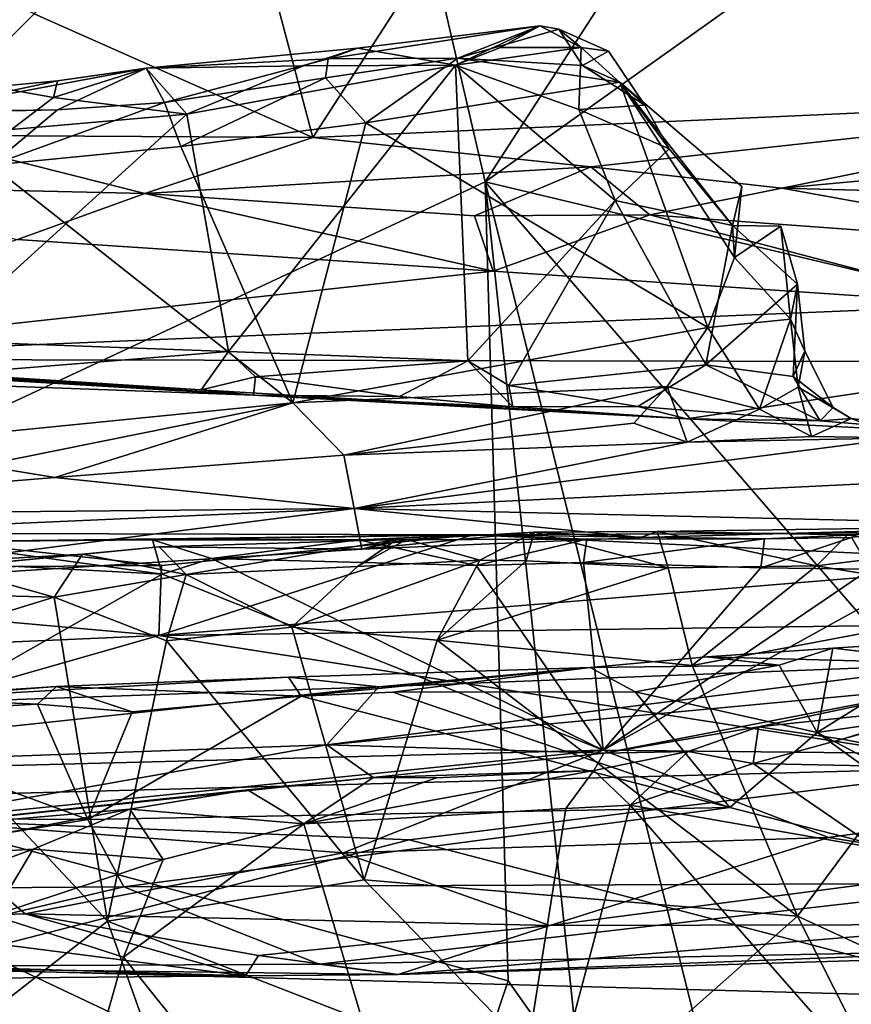
# Model space of a CAD drawing. Units: metres. Extents: x 25.4 to 30.92, y -2.77 to 4.36.
# Drawn here: x 28.69 to 28.99, y -2.33 to -1.98 of the extents above; entities that cross this region are included whole.
import ezdxf

# ---------------------------------------------------------------- set-up
doc = ezdxf.new("R2010")
doc.units = ezdxf.units.M

msp = doc.modelspace()

# ---------------------------------------------------------------- linework, layer by layer
at = {"layer": '1'}
for points in [[(28.4669, -2.21901, -1.53308), (28.45213, -0.30939, -1.54), (28.85377, -2.03864, -1.53556)], [(28.85377, -2.03864, -1.53556), (28.45213, -0.30939, -1.54), (29.84417, -0.5116, -1.54492)], [(29.94469, -1.26293, -1.54377), (28.85377, -2.03864, -1.53556), (29.84417, -0.5116, -1.54492)], [(29.94469, -1.26293, -1.54377), (29.95704, -2.30174, -1.53882), (28.85377, -2.03864, -1.53556)], [(28.8715, -1.89937, 3.83356), (29.12582, -2.00769, 3.71744), (28.99902, -1.89016, 3.78089)], [(28.6913, -1.97815, 3.9066), (28.79175, -2.0227, 3.85954), (28.7572, -1.89289, 3.88272)], [(28.7572, -1.89289, 3.88272), (28.79175, -2.0227, 3.85954), (28.8715, -1.89937, 3.83356)], [(28.8715, -1.89937, 3.83356), (28.79175, -2.0227, 3.85954), (29.12582, -2.00769, 3.71744)], [(28.53891, -1.90379, 3.98377), (28.64766, -2.02185, 3.91574), (28.6913, -1.97815, 3.9066)], [(28.6913, -1.97815, 3.9066), (28.64766, -2.02185, 3.91574), (28.79175, -2.0227, 3.85954)], [(28.79719, -1.99433, 3.22883), (28.84395, -1.99403, 3.21551), (28.87354, -1.98237, 3.23051)], [(28.80786, -1.99043, 3.29541), (28.79719, -1.99433, 3.22883), (28.87354, -1.98237, 3.23051)], [(28.80786, -1.99043, 3.29541), (28.87354, -1.98237, 3.23051), (28.84311, -1.99658, 3.28444)], [(28.84311, -1.99658, 3.28444), (28.87354, -1.98237, 3.23051), (28.85937, -1.99028, 3.26429)], [(28.87354, -1.98237, 3.23051), (28.84395, -1.99403, 3.21551), (28.88037, -1.98359, 3.2283)], [(28.85937, -1.99028, 3.26429), (28.87354, -1.98237, 3.23051), (28.88846, -1.99022, 3.24737)], [(28.87354, -1.98237, 3.23051), (28.88037, -1.98359, 3.2283), (28.88846, -1.99022, 3.24737)], [(28.88037, -1.98359, 3.2283), (28.84395, -1.99403, 3.21551), (28.88889, -1.99677, 3.22092)], [(28.88037, -1.98359, 3.2283), (28.88889, -1.99677, 3.22092), (28.89825, -1.99154, 3.23079)], [(28.88846, -1.99022, 3.24737), (28.88037, -1.98359, 3.2283), (28.89825, -1.99154, 3.23079)], [(28.73159, -1.99771, 3.33101), (28.79719, -1.99433, 3.22883), (28.80786, -1.99043, 3.29541)], [(28.73159, -1.99771, 3.33101), (28.80786, -1.99043, 3.29541), (28.78829, -1.99679, 3.30982)], [(28.78829, -1.99679, 3.30982), (28.80786, -1.99043, 3.29541), (28.84311, -1.99658, 3.28444)], [(28.84311, -1.99658, 3.28444), (28.85937, -1.99028, 3.26429), (28.88846, -1.99022, 3.24737)], [(28.84311, -1.99658, 3.28444), (28.88846, -1.99022, 3.24737), (28.88764, -2.01262, 3.26279)], [(28.88764, -2.01262, 3.26279), (28.88846, -1.99022, 3.24737), (28.91136, -2.01099, 3.23425)], [(28.88846, -1.99022, 3.24737), (28.89825, -1.99154, 3.23079), (28.91136, -2.01099, 3.23425)], [(28.89825, -1.99154, 3.23079), (28.88889, -1.99677, 3.22092), (28.91136, -2.01099, 3.23425)], [(28.73159, -1.99771, 3.33101), (28.73821, -2.01003, 3.19147), (28.79719, -1.99433, 3.22883)], [(28.74624, -2.01423, 3.33838), (28.73159, -1.99771, 3.33101), (28.78829, -1.99679, 3.30982)], [(28.79719, -1.99433, 3.22883), (28.73821, -2.01003, 3.19147), (28.79633, -2.00115, 3.21159)], [(28.74624, -2.01423, 3.33838), (28.78829, -1.99679, 3.30982), (28.84311, -1.99658, 3.28444)], [(28.7613, -2.09978, 3.3448), (28.74624, -2.01423, 3.33838), (28.84311, -1.99658, 3.28444)], [(28.7613, -2.09978, 3.3448), (28.84311, -1.99658, 3.28444), (28.84758, -2.10308, 3.29887)], [(28.79719, -1.99433, 3.22883), (28.79633, -2.00115, 3.21159), (28.84395, -1.99403, 3.21551)], [(28.84395, -1.99403, 3.21551), (28.79633, -2.00115, 3.21159), (28.8108, -2.01733, 3.20076)], [(28.84395, -1.99403, 3.21551), (28.8108, -2.01733, 3.20076), (28.90232, -2.00269, 3.22319)], [(28.84758, -2.10308, 3.29887), (28.84311, -1.99658, 3.28444), (28.90072, -2.04538, 3.26224)], [(28.90072, -2.04538, 3.26224), (28.84311, -1.99658, 3.28444), (28.88764, -2.01262, 3.26279)], [(28.88889, -1.99677, 3.22092), (28.84395, -1.99403, 3.21551), (28.90232, -2.00269, 3.22319)], [(28.88889, -1.99677, 3.22092), (28.90232, -2.00269, 3.22319), (28.91136, -2.01099, 3.23425)], [(28.69973, -2.00222, 3.33726), (28.64718, -2.01347, 3.24065), (28.73159, -1.99771, 3.33101)], [(28.64718, -2.01347, 3.24065), (28.6997, -2.01275, 3.18127), (28.73159, -1.99771, 3.33101)], [(28.69823, -2.0083, 3.35691), (28.69973, -2.00222, 3.33726), (28.73159, -1.99771, 3.33101)], [(28.69823, -2.0083, 3.35691), (28.73159, -1.99771, 3.33101), (28.74624, -2.01423, 3.33838)], [(28.6997, -2.01275, 3.18127), (28.73821, -2.01003, 3.19147), (28.73159, -1.99771, 3.33101)], [(28.64718, -2.01347, 3.24065), (28.69973, -2.00222, 3.33726), (28.67656, -2.00439, 3.35292)], [(28.69823, -2.0083, 3.35691), (28.67656, -2.00439, 3.35292), (28.69973, -2.00222, 3.33726)], [(28.73821, -2.01003, 3.19147), (28.74417, -2.0259, 3.17878), (28.79633, -2.00115, 3.21159)], [(28.79633, -2.00115, 3.21159), (28.74417, -2.0259, 3.17878), (28.8108, -2.01733, 3.20076)], [(28.8108, -2.01733, 3.20076), (28.93413, -2.09117, 3.21787), (28.90232, -2.00269, 3.22319)], [(28.92012, -2.02677, 3.23703), (28.91136, -2.01099, 3.23425), (28.90232, -2.00269, 3.22319)], [(28.90232, -2.00269, 3.22319), (28.93413, -2.09117, 3.21787), (28.94364, -2.06584, 3.22462)], [(28.90232, -2.00269, 3.22319), (28.94364, -2.06584, 3.22462), (28.94638, -2.04034, 3.23144)], [(28.94298, -2.05434, 3.24338), (28.92012, -2.02677, 3.23703), (28.90232, -2.00269, 3.22319)], [(28.94638, -2.04034, 3.23144), (28.94298, -2.05434, 3.24338), (28.90232, -2.00269, 3.22319)], [(28.68309, -2.01976, 3.3689), (28.67656, -2.00439, 3.35292), (28.69823, -2.0083, 3.35691)], [(28.79175, -2.0227, 3.85954), (28.89194, -2.03324, 3.81139), (29.12582, -2.00769, 3.71744)], [(28.89194, -2.03324, 3.81139), (28.96072, -2.04089, 3.77683), (29.12582, -2.00769, 3.71744)], [(29.12582, -2.00769, 3.71744), (28.96072, -2.04089, 3.77683), (29.03886, -2.03366, 3.74618)], [(28.6997, -2.01275, 3.18127), (28.67573, -2.0326, 3.15489), (28.73821, -2.01003, 3.19147)], [(28.73821, -2.01003, 3.19147), (28.67573, -2.0326, 3.15489), (28.74417, -2.0259, 3.17878)], [(28.68309, -2.01976, 3.3689), (28.69823, -2.0083, 3.35691), (28.74624, -2.01423, 3.33838)], [(28.88764, -2.01262, 3.26279), (28.91136, -2.01099, 3.23425), (28.92012, -2.02677, 3.23703)], [(28.64718, -2.01347, 3.24065), (28.65406, -2.01362, 3.17114), (28.6997, -2.01275, 3.18127)], [(28.65406, -2.01362, 3.17114), (28.67573, -2.0326, 3.15489), (28.6997, -2.01275, 3.18127)], [(28.7613, -2.09978, 3.3448), (28.65613, -2.09596, 3.40146), (28.74624, -2.01423, 3.33838)], [(28.65613, -2.09596, 3.40146), (28.68309, -2.01976, 3.3689), (28.74624, -2.01423, 3.33838)], [(28.90072, -2.04538, 3.26224), (28.88764, -2.01262, 3.26279), (28.92012, -2.02677, 3.23703)], [(28.8108, -2.01733, 3.20076), (28.74417, -2.0259, 3.17878), (28.78449, -2.1182, 3.16867)], [(28.8108, -2.01733, 3.20076), (28.78449, -2.1182, 3.16867), (28.93413, -2.09117, 3.21787)], [(28.64766, -2.02185, 3.91574), (28.58988, -2.0396, 3.9274), (28.73115, -2.04287, 3.86352)], [(28.64766, -2.02185, 3.91574), (28.73115, -2.04287, 3.86352), (28.79175, -2.0227, 3.85954)], [(28.79175, -2.0227, 3.85954), (28.73115, -2.04287, 3.86352), (28.89194, -2.03324, 3.81139)], [(28.67573, -2.0326, 3.15489), (28.78449, -2.1182, 3.16867), (28.74417, -2.0259, 3.17878)], [(28.90072, -2.04538, 3.26224), (28.92012, -2.02677, 3.23703), (28.94298, -2.05434, 3.24338)], [(28.63991, -2.1327, 3.11402), (28.78449, -2.1182, 3.16867), (28.67573, -2.0326, 3.15489)], [(28.89194, -2.03324, 3.81139), (28.73115, -2.04287, 3.86352), (28.84997, -2.05092, 3.80144)], [(28.89194, -2.03324, 3.81139), (28.84997, -2.05092, 3.80144), (28.91313, -2.05047, 3.78106)], [(28.89194, -2.03324, 3.81139), (28.91313, -2.05047, 3.78106), (28.96072, -2.04089, 3.77683)], [(29.03886, -2.03366, 3.74618), (28.96072, -2.04089, 3.77683), (29.12378, -2.04518, 3.7025)], [(28.86208, -2.32655, -1.53416), (28.4669, -2.21901, -1.53308), (28.85377, -2.03864, -1.53556)], [(28.58988, -2.0396, 3.9274), (28.68528, -2.05945, 3.82376), (28.73115, -2.04287, 3.86352)], [(28.95158, -2.42934, -1.53446), (28.88837, -2.36369, -1.52587), (28.85377, -2.03864, -1.53556)], [(28.88837, -2.36369, -1.52587), (28.86208, -2.32655, -1.53416), (28.85377, -2.03864, -1.53556)], [(28.95158, -2.42934, -1.53446), (28.85377, -2.03864, -1.53556), (29.24311, -2.48814, -1.53562)], [(29.24311, -2.48814, -1.53562), (28.85377, -2.03864, -1.53556), (29.95704, -2.30174, -1.53882)], [(28.68528, -2.05945, 3.82376), (28.85665, -2.07086, 3.72807), (28.73115, -2.04287, 3.86352)], [(28.73115, -2.04287, 3.86352), (28.85665, -2.07086, 3.72807), (28.84997, -2.05092, 3.80144)], [(28.96072, -2.04089, 3.77683), (28.91313, -2.05047, 3.78106), (29.08147, -2.06281, 3.69386)], [(28.94638, -2.04034, 3.23144), (28.94364, -2.06584, 3.22462), (28.94298, -2.05434, 3.24338)], [(28.96072, -2.04089, 3.77683), (29.08147, -2.06281, 3.69386), (29.12378, -2.04518, 3.7025)], [(28.84758, -2.10308, 3.29887), (28.90072, -2.04538, 3.26224), (28.8623, -2.11196, 3.29662)], [(28.8623, -2.11196, 3.29662), (28.90072, -2.04538, 3.26224), (28.93338, -2.10456, 3.26539)], [(28.93338, -2.10456, 3.26539), (28.90072, -2.04538, 3.26224), (28.94298, -2.05434, 3.24338)], [(28.84997, -2.05092, 3.80144), (28.85665, -2.07086, 3.72807), (28.91313, -2.05047, 3.78106)], [(28.85665, -2.07086, 3.72807), (29.03664, -2.08289, 3.62748), (28.91313, -2.05047, 3.78106)], [(28.91313, -2.05047, 3.78106), (29.03664, -2.08289, 3.62748), (29.08147, -2.06281, 3.69386)], [(28.93338, -2.10456, 3.26539), (28.94298, -2.05434, 3.24338), (28.96635, -2.07554, 3.23885)], [(28.96635, -2.07554, 3.23885), (28.94298, -2.05434, 3.24338), (28.96036, -2.0546, 3.23461)], [(28.94364, -2.06584, 3.22462), (28.96036, -2.0546, 3.23461), (28.94298, -2.05434, 3.24338)], [(28.94364, -2.06584, 3.22462), (28.96387, -2.08814, 3.23096), (28.96036, -2.0546, 3.23461)], [(28.96387, -2.08814, 3.23096), (28.96635, -2.07554, 3.23885), (28.96036, -2.0546, 3.23461)], [(28.68528, -2.05945, 3.82376), (28.56598, -2.10253, 3.57217), (28.85665, -2.07086, 3.72807)], [(28.94364, -2.06584, 3.22462), (28.93413, -2.09117, 3.21787), (28.96387, -2.08814, 3.23096)], [(28.85665, -2.07086, 3.72807), (28.56598, -2.10253, 3.57217), (29.03664, -2.08289, 3.62748)], [(28.93338, -2.10456, 3.26539), (28.96635, -2.07554, 3.23885), (28.96478, -2.10871, 3.25192)], [(28.96635, -2.07554, 3.23885), (28.96387, -2.08814, 3.23096), (28.96904, -2.09966, 3.24167)], [(28.96478, -2.10871, 3.25192), (28.96635, -2.07554, 3.23885), (28.96904, -2.09966, 3.24167)], [(28.56598, -2.10253, 3.57217), (29.06333, -2.10351, 3.47311), (29.03664, -2.08289, 3.62748)], [(28.93413, -2.09117, 3.21787), (28.95268, -2.12055, 3.21326), (28.96387, -2.08814, 3.23096)], [(28.96387, -2.08814, 3.23096), (28.95268, -2.12055, 3.21326), (28.96667, -2.11256, 3.22418)], [(28.96387, -2.08814, 3.23096), (28.96667, -2.11256, 3.22418), (28.96904, -2.09966, 3.24167)], [(28.78449, -2.1182, 3.16867), (28.91946, -2.11234, 3.20813), (28.93413, -2.09117, 3.21787)], [(28.93413, -2.09117, 3.21787), (28.91946, -2.11234, 3.20813), (28.95268, -2.12055, 3.21326)], [(28.66129, -2.10784, 3.40943), (28.65613, -2.09596, 3.40146), (28.7613, -2.09978, 3.3448)], [(28.7514, -2.1136, 3.36627), (28.66129, -2.10784, 3.40943), (28.7613, -2.09978, 3.3448)], [(28.7514, -2.1136, 3.36627), (28.7613, -2.09978, 3.3448), (28.77103, -2.10894, 3.34585)], [(28.77103, -2.10894, 3.34585), (28.7613, -2.09978, 3.3448), (28.84758, -2.10308, 3.29887)], [(28.96478, -2.10871, 3.25192), (28.96904, -2.09966, 3.24167), (28.97922, -2.1199, 3.24531)], [(28.96904, -2.09966, 3.24167), (28.96667, -2.11256, 3.22418), (28.97922, -2.1199, 3.24531)], [(28.56598, -2.10253, 3.57217), (28.4647, -2.1043, 3.52031), (28.77028, -2.11547, 3.37367)], [(28.56598, -2.10253, 3.57217), (28.77028, -2.11547, 3.37367), (28.92648, -2.124, 3.30386)], [(28.56598, -2.10253, 3.57217), (28.92648, -2.124, 3.30386), (29.06333, -2.10351, 3.47311)], [(28.77103, -2.10894, 3.34585), (28.84758, -2.10308, 3.29887), (28.82292, -2.11601, 3.32203)], [(28.82292, -2.11601, 3.32203), (28.84758, -2.10308, 3.29887), (28.86375, -2.11967, 3.31223)], [(28.86375, -2.11967, 3.31223), (28.84758, -2.10308, 3.29887), (28.8623, -2.11196, 3.29662)], [(28.92648, -2.124, 3.30386), (29.03089, -2.12943, 3.25146), (29.06333, -2.10351, 3.47311)], [(28.4647, -2.1043, 3.52031), (28.60694, -2.10571, 3.4363), (28.77028, -2.11547, 3.37367)], [(28.77028, -2.11547, 3.37367), (28.60694, -2.10571, 3.4363), (28.66129, -2.10784, 3.40943)], [(28.90885, -2.11957, 3.28816), (28.8623, -2.11196, 3.29662), (28.93338, -2.10456, 3.26539)], [(28.90885, -2.11957, 3.28816), (28.93338, -2.10456, 3.26539), (28.97454, -2.1248, 3.26089)], [(28.97454, -2.1248, 3.26089), (28.93338, -2.10456, 3.26539), (28.96478, -2.10871, 3.25192)], [(28.77028, -2.11547, 3.37367), (28.66129, -2.10784, 3.40943), (28.7514, -2.1136, 3.36627)], [(28.7514, -2.1136, 3.36627), (28.77103, -2.10894, 3.34585), (28.77028, -2.11547, 3.37367)], [(28.77028, -2.11547, 3.37367), (28.77103, -2.10894, 3.34585), (28.82292, -2.11601, 3.32203)], [(28.97454, -2.1248, 3.26089), (28.96478, -2.10871, 3.25192), (28.97922, -2.1199, 3.24531)], [(28.78449, -2.1182, 3.16867), (28.80282, -2.13717, 3.15498), (28.91946, -2.11234, 3.20813)], [(28.91946, -2.11234, 3.20813), (28.80282, -2.13717, 3.15498), (28.90742, -2.12553, 3.19515)], [(28.86375, -2.11967, 3.31223), (28.8623, -2.11196, 3.29662), (28.90885, -2.11957, 3.28816)], [(28.91946, -2.11234, 3.20813), (28.90742, -2.12553, 3.19515), (28.92668, -2.13248, 3.18843)], [(28.91946, -2.11234, 3.20813), (28.92668, -2.13248, 3.18843), (28.95268, -2.12055, 3.21326)], [(28.96667, -2.11256, 3.22418), (28.95268, -2.12055, 3.21326), (28.9715, -2.1304, 3.20585)], [(28.96667, -2.11256, 3.22418), (28.9715, -2.1304, 3.20585), (28.98571, -2.12393, 3.22991)], [(28.97922, -2.1199, 3.24531), (28.96667, -2.11256, 3.22418), (28.98571, -2.12393, 3.22991)], [(28.77028, -2.11547, 3.37367), (28.82292, -2.11601, 3.32203), (28.86375, -2.11967, 3.31223)], [(28.77028, -2.11547, 3.37367), (28.86375, -2.11967, 3.31223), (28.92648, -2.124, 3.30386)], [(28.63991, -2.1327, 3.11402), (28.67243, -2.14081, 3.11961), (28.78449, -2.1182, 3.16867)], [(28.67243, -2.14081, 3.11961), (28.69869, -2.14512, 3.11933), (28.78449, -2.1182, 3.16867)], [(28.78449, -2.1182, 3.16867), (28.69869, -2.14512, 3.11933), (28.80282, -2.13717, 3.15498)], [(28.92648, -2.124, 3.30386), (28.86375, -2.11967, 3.31223), (28.90885, -2.11957, 3.28816)], [(28.92648, -2.124, 3.30386), (28.90885, -2.11957, 3.28816), (28.97454, -2.1248, 3.26089)], [(28.95268, -2.12055, 3.21326), (28.92668, -2.13248, 3.18843), (28.9715, -2.1304, 3.20585)], [(28.97454, -2.1248, 3.26089), (28.97922, -2.1199, 3.24531), (28.98571, -2.12393, 3.22991)], [(28.92648, -2.124, 3.30386), (28.97454, -2.1248, 3.26089), (29.03089, -2.12943, 3.25146)], [(28.98571, -2.12393, 3.22991), (28.9715, -2.1304, 3.20585), (29.00416, -2.13082, 3.21213)], [(28.97454, -2.1248, 3.26089), (28.98571, -2.12393, 3.22991), (29.03089, -2.12943, 3.25146)], [(29.03089, -2.12943, 3.25146), (28.98571, -2.12393, 3.22991), (29.00416, -2.13082, 3.21213)], [(28.90742, -2.12553, 3.19515), (28.80282, -2.13717, 3.15498), (28.92668, -2.13248, 3.18843)], [(28.92668, -2.13248, 3.18843), (28.80659, -2.15628, 3.0836), (29.00416, -2.13082, 3.21213)], [(29.00416, -2.13082, 3.21213), (28.80659, -2.15628, 3.0836), (29.03248, -2.14545, 3.09799)], [(28.9715, -2.1304, 3.20585), (28.92668, -2.13248, 3.18843), (29.00416, -2.13082, 3.21213)], [(28.80282, -2.13717, 3.15498), (28.80659, -2.15628, 3.0836), (28.92668, -2.13248, 3.18843)], [(28.69869, -2.14512, 3.11933), (28.80659, -2.15628, 3.0836), (28.80282, -2.13717, 3.15498)], [(28.67243, -2.14081, 3.11961), (28.53021, -2.15902, 3.05665), (28.69869, -2.14512, 3.11933)], [(28.53021, -2.15902, 3.05665), (28.80659, -2.15628, 3.0836), (28.69869, -2.14512, 3.11933)], [(29.03248, -2.14545, 3.09799), (28.80659, -2.15628, 3.0836), (29.0655, -2.16246, 2.81906)], [(28.53021, -2.15902, 3.05665), (28.60551, -2.16518, 3.04147), (28.80659, -2.15628, 3.0836)], [(28.57656, -2.18571, 2.84128), (28.80939, -2.17098, 2.87744), (28.80659, -2.15628, 3.0836)], [(28.60551, -2.16518, 3.04147), (28.57656, -2.18571, 2.84128), (28.80659, -2.15628, 3.0836)], [(28.80939, -2.17098, 2.87744), (28.9099, -2.16672, 2.8749), (28.80659, -2.15628, 3.0836)], [(28.80659, -2.15628, 3.0836), (28.9099, -2.16672, 2.8749), (29.0655, -2.16246, 2.81906)], [(28.9099, -2.16672, 2.8749), (28.91586, -2.16467, 2.82856), (29.0655, -2.16246, 2.81906)], [(28.91586, -2.16467, 2.82856), (28.98446, -2.1658, 2.81839), (29.0655, -2.16246, 2.81906)], [(28.98446, -2.1658, 2.81839), (29.01611, -2.17167, 2.80581), (29.0655, -2.16246, 2.81906)], [(28.63043, -2.16518, 0.05168), (28.47401, -2.17863, -0.12944), (28.73715, -2.17692, -0.12349)], [(28.84937, -2.16585, -0.04292), (28.6531, -2.16839, 0.07561), (28.63043, -2.16518, 0.05168)], [(28.84937, -2.16585, -0.04292), (28.63043, -2.16518, 0.05168), (28.73715, -2.17692, -0.12349)], [(28.73394, -2.16759, 0.0669), (28.6531, -2.16839, 0.07561), (28.84937, -2.16585, -0.04292)], [(28.80822, -2.16767, 0.06713), (28.73394, -2.16759, 0.0669), (28.84937, -2.16585, -0.04292)], [(28.84937, -2.16585, -0.04292), (28.73715, -2.17692, -0.12349), (28.73623, -2.20212, -0.23478)], [(28.84937, -2.16585, -0.04292), (28.73623, -2.20212, -0.23478), (29.05638, -2.17563, -0.14601)], [(28.80939, -2.17098, 2.87744), (28.73634, -2.1702, 2.80589), (28.82198, -2.16752, 2.81035)], [(28.73634, -2.1702, 2.80589), (28.74607, -2.1801, 2.78622), (28.82198, -2.16752, 2.81035)], [(28.82198, -2.16752, 2.81035), (28.74607, -2.1801, 2.78622), (28.80782, -2.17728, 2.79713)], [(28.82198, -2.16752, 2.81035), (28.80782, -2.17728, 2.79713), (28.82547, -2.16752, 2.81538)], [(28.82547, -2.16752, 2.81538), (28.80782, -2.17728, 2.79713), (28.85187, -2.17489, 2.8025)], [(28.80822, -2.16767, 0.06713), (28.84937, -2.16585, -0.04292), (28.89045, -2.16742, 0.06929)], [(28.8506, -2.17687, 0.08352), (28.80822, -2.16767, 0.06713), (28.89045, -2.16742, 0.06929)], [(28.80939, -2.17098, 2.87744), (28.82547, -2.16752, 2.81538), (28.87151, -2.16487, 2.82264)], [(28.80939, -2.17098, 2.87744), (28.87151, -2.16487, 2.82264), (28.9099, -2.16672, 2.8749)], [(28.80939, -2.17098, 2.87744), (28.82198, -2.16752, 2.81035), (28.82547, -2.16752, 2.81538)], [(28.82547, -2.16752, 2.81538), (28.85187, -2.17489, 2.8025), (28.87151, -2.16487, 2.82264)], [(28.95446, -2.16727, 0.06842), (28.84937, -2.16585, -0.04292), (29.0042, -2.1651, -0.04973)], [(29.0042, -2.1651, -0.04973), (28.84937, -2.16585, -0.04292), (29.05638, -2.17563, -0.14601)], [(28.89045, -2.16742, 0.06929), (28.84937, -2.16585, -0.04292), (28.95446, -2.16727, 0.06842)], [(28.8506, -2.17687, 0.08352), (28.89045, -2.16742, 0.06929), (28.88932, -2.17577, 0.08324)], [(28.87151, -2.16487, 2.82264), (28.85187, -2.17489, 2.8025), (28.86862, -2.17515, 2.80287)], [(28.87151, -2.16487, 2.82264), (28.86862, -2.17515, 2.80287), (28.91977, -2.17773, 2.80544)], [(28.87151, -2.16487, 2.82264), (28.91586, -2.16467, 2.82856), (28.9099, -2.16672, 2.8749)], [(28.87151, -2.16487, 2.82264), (28.91977, -2.17773, 2.80544), (28.91586, -2.16467, 2.82856)], [(28.88932, -2.17577, 0.08324), (28.89045, -2.16742, 0.06929), (28.95446, -2.16727, 0.06842)], [(28.88932, -2.17577, 0.08324), (28.95446, -2.16727, 0.06842), (28.95315, -2.17774, 0.08421)], [(28.91586, -2.16467, 2.82856), (28.91977, -2.17773, 2.80544), (28.97329, -2.17704, 2.80465)], [(28.91586, -2.16467, 2.82856), (28.97329, -2.17704, 2.80465), (28.98446, -2.1658, 2.81839)], [(28.95315, -2.17774, 0.08421), (28.95446, -2.16727, 0.06842), (28.98589, -2.16672, 0.06976)], [(28.95315, -2.17774, 0.08421), (28.98589, -2.16672, 0.06976), (28.99252, -2.17819, 0.08548)], [(28.98589, -2.16672, 0.06976), (28.95446, -2.16727, 0.06842), (29.0042, -2.1651, -0.04973)], [(28.98446, -2.1658, 2.81839), (28.97329, -2.17704, 2.80465), (29.01611, -2.17167, 2.80581)], [(28.57656, -2.18571, 2.84128), (28.70868, -2.17275, 2.7951), (28.73634, -2.1702, 2.80589)], [(28.57656, -2.18571, 2.84128), (28.73634, -2.1702, 2.80589), (28.80939, -2.17098, 2.87744)], [(28.62677, -2.1741, 0.08072), (28.6531, -2.16839, 0.07561), (28.73738, -2.17996, 0.08541)], [(28.6531, -2.16839, 0.07561), (28.73394, -2.16759, 0.0669), (28.73738, -2.17996, 0.08541)], [(28.73634, -2.1702, 2.80589), (28.70868, -2.17275, 2.7951), (28.74607, -2.1801, 2.78622)], [(28.73738, -2.17996, 0.08541), (28.73394, -2.16759, 0.0669), (28.7552, -2.17436, 0.08238)], [(28.7552, -2.17436, 0.08238), (28.73394, -2.16759, 0.0669), (28.80822, -2.16767, 0.06713)], [(28.7552, -2.17436, 0.08238), (28.80822, -2.16767, 0.06713), (28.8506, -2.17687, 0.08352)], [(28.57656, -2.18571, 2.84128), (28.65421, -2.17588, 2.77962), (28.70868, -2.17275, 2.7951)], [(28.613, -2.25067, 0.11284), (28.62677, -2.1741, 0.08072), (28.73738, -2.17996, 0.08541)], [(28.65421, -2.17588, 2.77962), (28.6985, -2.18832, 2.77058), (28.70868, -2.17275, 2.7951)], [(28.70868, -2.17275, 2.7951), (28.6985, -2.18832, 2.77058), (28.74607, -2.1801, 2.78622)], [(28.8963, -2.24339, 0.1105), (28.73738, -2.17996, 0.08541), (28.7552, -2.17436, 0.08238)], [(28.8963, -2.24339, 0.1105), (28.7552, -2.17436, 0.08238), (28.8506, -2.17687, 0.08352)], [(29.01611, -2.17167, 2.80581), (28.97329, -2.17704, 2.80465), (29.05069, -2.18979, 2.79571)], [(28.73715, -2.17692, -0.12349), (28.47401, -2.17863, -0.12944), (28.73623, -2.20212, -0.23478)], [(28.65421, -2.17588, 2.77962), (28.63452, -2.18662, 2.75689), (28.6985, -2.18832, 2.77058)], [(29.05638, -2.17563, -0.14601), (28.73623, -2.20212, -0.23478), (29.07676, -2.19744, -0.23751)], [(28.74607, -2.1801, 2.78622), (28.78416, -2.19906, 2.7871), (28.80782, -2.17728, 2.79713)], [(28.78416, -2.19906, 2.7871), (28.85187, -2.17489, 2.8025), (28.80782, -2.17728, 2.79713)], [(28.85187, -2.17489, 2.8025), (28.78416, -2.19906, 2.7871), (28.83651, -2.20379, 2.79416)], [(28.85187, -2.17489, 2.8025), (28.83651, -2.20379, 2.79416), (28.86862, -2.17515, 2.80287)], [(28.86862, -2.17515, 2.80287), (28.83651, -2.20379, 2.79416), (28.91977, -2.17773, 2.80544)], [(28.91977, -2.17773, 2.80544), (28.83651, -2.20379, 2.79416), (28.92848, -2.21294, 2.80188)], [(28.8963, -2.24339, 0.1105), (28.8506, -2.17687, 0.08352), (28.88932, -2.17577, 0.08324)], [(28.88932, -2.17577, 0.08324), (28.95315, -2.17774, 0.08421), (28.8963, -2.24339, 0.1105)], [(28.8963, -2.24339, 0.1105), (28.99252, -2.17819, 0.08548), (29.02009, -2.17508, 0.08262)], [(28.8963, -2.24339, 0.1105), (29.02009, -2.17508, 0.08262), (29.18034, -2.24645, 0.11613)], [(28.8963, -2.24339, 0.1105), (28.95315, -2.17774, 0.08421), (28.99252, -2.17819, 0.08548)], [(28.91977, -2.17773, 2.80544), (28.92848, -2.21294, 2.80188), (28.97329, -2.17704, 2.80465)], [(28.97329, -2.17704, 2.80465), (28.92848, -2.21294, 2.80188), (29.05069, -2.18979, 2.79571)], [(28.47401, -2.17863, -0.12944), (28.424, -2.21577, -0.26537), (28.73623, -2.20212, -0.23478)], [(28.613, -2.25067, 0.11284), (28.73738, -2.17996, 0.08541), (28.8963, -2.24339, 0.1105)], [(28.6985, -2.18832, 2.77058), (28.739, -2.20397, 2.77821), (28.74607, -2.1801, 2.78622)], [(28.74607, -2.1801, 2.78622), (28.739, -2.20397, 2.77821), (28.78416, -2.19906, 2.7871)], [(28.63452, -2.18662, 2.75689), (28.62827, -2.20977, 2.75088), (28.6985, -2.18832, 2.77058)], [(28.6985, -2.18832, 2.77058), (28.62827, -2.20977, 2.75088), (28.7177, -2.30501, 2.77446)], [(28.6985, -2.18832, 2.77058), (28.7177, -2.30501, 2.77446), (28.739, -2.20397, 2.77821)], [(28.92848, -2.21294, 2.80188), (28.96644, -2.30318, 2.80774), (29.05069, -2.18979, 2.79571)], [(29.05069, -2.18979, 2.79571), (28.96644, -2.30318, 2.80774), (29.14445, -2.38511, 2.78974)], [(29.07676, -2.19744, -0.23751), (28.73623, -2.20212, -0.23478), (29.03954, -2.24953, -0.35919)], [(28.739, -2.20397, 2.77821), (28.81015, -2.2901, 2.79591), (28.78416, -2.19906, 2.7871)], [(28.78416, -2.19906, 2.7871), (28.81015, -2.2901, 2.79591), (28.83651, -2.20379, 2.79416)], [(28.424, -2.21577, -0.26537), (28.52212, -2.2632, -0.37581), (28.73623, -2.20212, -0.23478)], [(28.73623, -2.20212, -0.23478), (28.52212, -2.2632, -0.37581), (29.03954, -2.24953, -0.35919)], [(28.739, -2.20397, 2.77821), (28.7177, -2.30501, 2.77446), (28.81015, -2.2901, 2.79591)], [(28.83651, -2.20379, 2.79416), (28.81015, -2.2901, 2.79591), (28.96644, -2.30318, 2.80774)], [(28.83651, -2.20379, 2.79416), (28.96644, -2.30318, 2.80774), (28.92848, -2.21294, 2.80188)], [(28.97918, -2.20663, 0.4022), (28.97345, -2.23707, 0.37819), (29.02716, -2.20347, 0.39645)], [(29.02716, -2.20347, 0.39645), (28.97345, -2.23707, 0.37819), (29.07693, -2.22205, 0.38549)], [(29.02784, -2.21232, 0.58582), (28.97918, -2.20663, 0.4022), (29.02716, -2.20347, 0.39645)], [(28.62827, -2.20977, 2.75088), (28.59236, -2.40271, 2.71771), (28.7177, -2.30501, 2.77446)], [(29.02784, -2.21232, 0.58582), (28.81545, -2.2206, 0.46405), (28.93368, -2.20978, 0.41669)], [(28.81545, -2.2206, 0.46405), (28.89166, -2.21357, 0.3943), (28.93368, -2.20978, 0.41669)], [(28.89166, -2.21357, 0.3943), (28.95976, -2.21282, 0.39084), (28.93368, -2.20978, 0.41669)], [(28.93368, -2.20978, 0.41669), (28.95976, -2.21282, 0.39084), (28.97918, -2.20663, 0.4022)], [(29.02784, -2.21232, 0.58582), (28.93368, -2.20978, 0.41669), (28.97918, -2.20663, 0.4022)], [(28.97918, -2.20663, 0.4022), (28.95976, -2.21282, 0.39084), (28.97345, -2.23707, 0.37819)], [(28.98256, -2.23945, 0.84109), (29.02134, -2.22772, 0.82382), (29.09688, -2.20785, 0.8224)], [(29.03782, -2.24997, 0.85019), (28.98256, -2.23945, 0.84109), (29.09688, -2.20785, 0.8224)], [(28.78291, -2.21712, 0.41571), (28.78749, -2.22399, 0.39368), (28.89166, -2.21357, 0.3943)], [(28.81545, -2.2206, 0.46405), (28.78291, -2.21712, 0.41571), (28.89166, -2.21357, 0.3943)], [(28.78749, -2.22399, 0.39368), (28.82058, -2.22245, 0.38782), (28.89166, -2.21357, 0.3943)], [(29.02784, -2.21232, 0.58582), (28.79675, -2.24148, 0.67715), (28.81545, -2.2206, 0.46405)], [(28.79675, -2.24148, 0.67715), (29.02784, -2.21232, 0.58582), (29.02195, -2.22029, 0.75093)], [(28.89166, -2.21357, 0.3943), (28.82058, -2.22245, 0.38782), (28.90791, -2.22238, 0.38635)], [(28.89166, -2.21357, 0.3943), (28.90791, -2.22238, 0.38635), (28.95976, -2.21282, 0.39084)], [(28.95976, -2.21282, 0.39084), (28.90791, -2.22238, 0.38635), (28.97345, -2.23707, 0.37819)], [(28.81545, -2.2206, 0.46405), (28.5647, -2.2294, 0.44703), (28.78291, -2.21712, 0.41571)], [(28.5647, -2.2294, 0.44703), (28.69926, -2.22052, 0.40722), (28.78291, -2.21712, 0.41571)], [(28.78291, -2.21712, 0.41571), (28.69926, -2.22052, 0.40722), (28.78749, -2.22399, 0.39368)], [(28.65158, -2.60935, -1.53267), (28.4669, -2.21901, -1.53308), (28.7205, -2.63153, -1.53055)], [(28.7205, -2.63153, -1.53055), (28.4669, -2.21901, -1.53308), (28.8138, -2.63669, -1.53173)], [(28.8138, -2.63669, -1.53173), (28.4669, -2.21901, -1.53308), (28.83904, -2.39477, -1.53409)], [(28.83904, -2.39477, -1.53409), (28.4669, -2.21901, -1.53308), (28.86208, -2.32655, -1.53416)], [(28.53074, -2.25112, 0.59052), (28.5647, -2.2294, 0.44703), (28.81545, -2.2206, 0.46405)], [(28.53074, -2.25112, 0.59052), (28.81545, -2.2206, 0.46405), (28.79675, -2.24148, 0.67715)], [(28.69926, -2.22052, 0.40722), (28.5647, -2.2294, 0.44703), (28.64486, -2.22465, 0.4024)], [(28.64486, -2.22465, 0.4024), (28.69252, -2.22681, 0.39381), (28.69926, -2.22052, 0.40722)], [(28.69252, -2.22681, 0.39381), (28.72664, -2.22964, 0.39132), (28.69926, -2.22052, 0.40722)], [(28.69926, -2.22052, 0.40722), (28.72664, -2.22964, 0.39132), (28.78749, -2.22399, 0.39368)], [(29.02195, -2.22029, 0.75093), (28.89659, -2.24445, 0.83857), (28.79675, -2.24148, 0.67715)], [(28.89659, -2.24445, 0.83857), (29.02195, -2.22029, 0.75093), (28.9524, -2.23503, 0.81595)], [(29.02134, -2.22772, 0.82382), (28.9524, -2.23503, 0.81595), (29.02195, -2.22029, 0.75093)], [(28.78749, -2.22399, 0.39368), (28.72664, -2.22964, 0.39132), (28.71065, -2.26841, 0.37133)], [(28.78749, -2.22399, 0.39368), (28.71065, -2.26841, 0.37133), (28.94206, -2.26405, 0.36802)], [(28.78749, -2.22399, 0.39368), (28.94206, -2.26405, 0.36802), (28.82058, -2.22245, 0.38782)], [(28.82058, -2.22245, 0.38782), (28.94206, -2.26405, 0.36802), (28.90791, -2.22238, 0.38635)], [(28.90791, -2.22238, 0.38635), (28.94206, -2.26405, 0.36802), (28.97345, -2.23707, 0.37819)], [(28.97345, -2.23707, 0.37819), (29.05992, -2.28238, 0.34961), (29.07693, -2.22205, 0.38549)], [(28.60979, -2.23125, 0.3959), (28.69252, -2.22681, 0.39381), (28.64486, -2.22465, 0.4024)], [(28.69252, -2.22681, 0.39381), (28.60979, -2.23125, 0.3959), (28.71065, -2.26841, 0.37133)], [(28.69252, -2.22681, 0.39381), (28.71065, -2.26841, 0.37133), (28.72664, -2.22964, 0.39132)], [(28.98256, -2.23945, 0.84109), (28.9524, -2.23503, 0.81595), (29.02134, -2.22772, 0.82382)], [(28.60979, -2.23125, 0.3959), (28.56321, -2.26748, 0.37452), (28.71065, -2.26841, 0.37133)], [(28.92704, -2.2439, 0.84828), (28.89659, -2.24445, 0.83857), (28.9524, -2.23503, 0.81595)], [(28.95038, -2.24815, 0.85087), (28.92704, -2.2439, 0.84828), (28.9524, -2.23503, 0.81595)], [(28.94206, -2.26405, 0.36802), (29.04837, -2.29137, 0.33976), (28.97345, -2.23707, 0.37819)], [(28.98256, -2.23945, 0.84109), (28.95038, -2.24815, 0.85087), (28.9524, -2.23503, 0.81595)], [(28.97345, -2.23707, 0.37819), (29.04837, -2.29137, 0.33976), (29.05992, -2.28238, 0.34961)], [(28.60844, -2.27471, 0.80416), (28.53074, -2.25112, 0.59052), (28.79675, -2.24148, 0.67715)], [(28.81351, -2.2532, 0.85879), (28.60844, -2.27471, 0.80416), (28.79675, -2.24148, 0.67715)], [(28.81351, -2.2532, 0.85879), (28.79675, -2.24148, 0.67715), (28.89659, -2.24445, 0.83857)], [(28.95038, -2.24815, 0.85087), (28.98256, -2.23945, 0.84109), (29.03782, -2.24997, 0.85019)], [(28.6484, -2.26877, 0.12437), (28.613, -2.25067, 0.11284), (28.8963, -2.24339, 0.1105)], [(28.6484, -2.26877, 0.12437), (28.8963, -2.24339, 0.1105), (28.80263, -2.28035, 0.135)], [(28.80263, -2.28035, 0.135), (28.8963, -2.24339, 0.1105), (28.97752, -2.27491, 0.13356)], [(28.89294, -2.25077, 0.8553), (28.81351, -2.2532, 0.85879), (28.89659, -2.24445, 0.83857)], [(28.89294, -2.25077, 0.8553), (28.89659, -2.24445, 0.83857), (28.92704, -2.2439, 0.84828)], [(28.90608, -2.26325, 0.86133), (28.89294, -2.25077, 0.8553), (28.92704, -2.2439, 0.84828)], [(28.97752, -2.27491, 0.13356), (28.8963, -2.24339, 0.1105), (29.18034, -2.24645, 0.11613)], [(28.90608, -2.26325, 0.86133), (28.92704, -2.2439, 0.84828), (28.95038, -2.24815, 0.85087)], [(28.90608, -2.26325, 0.86133), (28.95038, -2.24815, 0.85087), (28.99486, -2.27873, 0.85532)], [(28.99486, -2.27873, 0.85532), (28.95038, -2.24815, 0.85087), (29.03782, -2.24997, 0.85019)], [(29.0422, -2.28509, 0.14619), (28.97752, -2.27491, 0.13356), (29.18034, -2.24645, 0.11613)], [(29.03954, -2.24953, -0.35919), (28.52212, -2.2632, -0.37581), (28.82648, -2.27576, -0.39885)], [(28.78849, -2.26994, 0.88082), (28.8363, -2.25337, 0.86393), (28.89294, -2.25077, 0.8553)], [(28.78849, -2.26994, 0.88082), (28.89294, -2.25077, 0.8553), (28.88294, -2.26444, 0.86517)], [(28.89294, -2.25077, 0.8553), (28.8363, -2.25337, 0.86393), (28.81351, -2.2532, 0.85879)], [(28.82648, -2.27576, -0.39885), (29.0456, -2.33287, -0.47588), (29.03954, -2.24953, -0.35919)], [(28.88294, -2.26444, 0.86517), (28.89294, -2.25077, 0.8553), (28.90608, -2.26325, 0.86133)], [(28.76821, -2.25773, 0.8665), (28.60844, -2.27471, 0.80416), (28.81351, -2.2532, 0.85879)], [(28.78849, -2.26994, 0.88082), (28.76821, -2.25773, 0.8665), (28.81351, -2.2532, 0.85879)], [(28.78849, -2.26994, 0.88082), (28.81351, -2.2532, 0.85879), (28.8363, -2.25337, 0.86393)], [(28.72569, -2.26471, 0.88539), (28.60844, -2.27471, 0.80416), (28.76821, -2.25773, 0.8665)], [(28.72569, -2.26471, 0.88539), (28.76821, -2.25773, 0.8665), (28.78849, -2.26994, 0.88082)], [(28.52212, -2.2632, -0.37581), (28.64642, -2.32193, -0.4571), (28.82648, -2.27576, -0.39885)], [(28.84955, -2.47508, 0.86756), (28.88294, -2.26444, 0.86517), (28.90608, -2.26325, 0.86133)], [(28.84955, -2.47508, 0.86756), (28.90608, -2.26325, 0.86133), (29.00445, -2.37539, 0.84643)], [(29.00445, -2.37539, 0.84643), (28.90608, -2.26325, 0.86133), (28.99486, -2.27873, 0.85532)], [(28.63218, -2.28257, 0.92981), (28.60844, -2.27471, 0.80416), (28.72569, -2.26471, 0.88539)], [(28.69088, -2.27906, 0.91012), (28.63218, -2.28257, 0.92981), (28.72569, -2.26471, 0.88539)], [(28.69088, -2.27906, 0.91012), (28.72569, -2.26471, 0.88539), (28.73776, -2.28281, 0.89669)], [(28.71065, -2.26841, 0.37133), (28.72361, -2.29267, 0.3464), (28.94206, -2.26405, 0.36802)], [(28.94206, -2.26405, 0.36802), (28.72361, -2.29267, 0.3464), (29.04837, -2.29137, 0.33976)], [(28.73776, -2.28281, 0.89669), (28.72569, -2.26471, 0.88539), (28.78849, -2.26994, 0.88082)], [(28.78849, -2.26994, 0.88082), (28.88294, -2.26444, 0.86517), (28.84955, -2.47508, 0.86756)], [(28.56321, -2.26748, 0.37452), (28.55795, -2.29382, 0.34642), (28.71065, -2.26841, 0.37133)], [(28.71065, -2.26841, 0.37133), (28.55795, -2.29382, 0.34642), (28.72361, -2.29267, 0.3464)], [(28.61328, -2.30487, 0.16547), (28.6484, -2.26877, 0.12437), (28.688, -2.30237, 0.16085)], [(28.688, -2.30237, 0.16085), (28.6484, -2.26877, 0.12437), (28.80263, -2.28035, 0.135)], [(28.78849, -2.26994, 0.88082), (28.84955, -2.47508, 0.86756), (28.72348, -2.31801, 0.90457)], [(28.72348, -2.31801, 0.90457), (28.73776, -2.28281, 0.89669), (28.78849, -2.26994, 0.88082)], [(28.64642, -2.32193, -0.4571), (29.0456, -2.33287, -0.47588), (28.82648, -2.27576, -0.39885)], [(28.87717, -2.30661, 0.17119), (28.80263, -2.28035, 0.135), (28.97752, -2.27491, 0.13356)], [(28.87717, -2.30661, 0.17119), (28.97752, -2.27491, 0.13356), (29.0422, -2.28509, 0.14619)], [(28.6228, -2.3039, 0.9501), (28.63218, -2.28257, 0.92981), (28.69088, -2.27906, 0.91012)], [(28.67648, -2.30296, 0.92245), (28.6228, -2.3039, 0.9501), (28.69088, -2.27906, 0.91012)], [(28.67648, -2.30296, 0.92245), (28.69088, -2.27906, 0.91012), (28.73776, -2.28281, 0.89669)], [(28.688, -2.30237, 0.16085), (28.80263, -2.28035, 0.135), (28.87717, -2.30661, 0.17119)], [(28.72348, -2.31801, 0.90457), (28.67648, -2.30296, 0.92245), (28.73776, -2.28281, 0.89669)], [(28.87717, -2.30661, 0.17119), (29.0422, -2.28509, 0.14619), (29.04038, -2.3062, 0.18667)], [(28.81015, -2.2901, 2.79591), (28.7177, -2.30501, 2.77446), (28.88908, -2.3715, 2.80026)], [(28.72361, -2.29267, 0.3464), (28.79399, -2.32054, 0.28223), (29.04837, -2.29137, 0.33976)], [(29.04837, -2.29137, 0.33976), (28.79399, -2.32054, 0.28223), (29.05134, -2.31529, 0.27971)], [(28.81015, -2.2901, 2.79591), (28.88908, -2.3715, 2.80026), (28.96644, -2.30318, 2.80774)], [(28.55795, -2.29382, 0.34642), (28.60021, -2.32141, 0.28914), (28.72361, -2.29267, 0.3464)], [(28.72361, -2.29267, 0.3464), (28.60021, -2.32141, 0.28914), (28.79399, -2.32054, 0.28223)], [(28.54973, -2.31796, 0.19228), (28.61328, -2.30487, 0.16547), (28.76743, -2.32469, 0.21917)], [(28.7177, -2.30501, 2.77446), (28.59236, -2.40271, 2.71771), (28.74842, -2.39107, 2.76846)], [(28.76743, -2.32469, 0.21917), (28.61328, -2.30487, 0.16547), (28.688, -2.30237, 0.16085)], [(28.64887, -2.3224, 0.93564), (28.67648, -2.30296, 0.92245), (28.69617, -2.41365, 0.91062)], [(28.69617, -2.41365, 0.91062), (28.67648, -2.30296, 0.92245), (28.72348, -2.31801, 0.90457)], [(28.76743, -2.32469, 0.21917), (28.688, -2.30237, 0.16085), (28.77211, -2.31743, 0.19387)], [(28.77211, -2.31743, 0.19387), (28.688, -2.30237, 0.16085), (28.87717, -2.30661, 0.17119)], [(28.7177, -2.30501, 2.77446), (28.74842, -2.39107, 2.76846), (28.88908, -2.3715, 2.80026)], [(28.96644, -2.30318, 2.80774), (28.88908, -2.3715, 2.80026), (29.01077, -2.3906, 2.80204)], [(28.96644, -2.30318, 2.80774), (29.01077, -2.3906, 2.80204), (29.14445, -2.38511, 2.78974)], [(28.77211, -2.31743, 0.19387), (28.87717, -2.30661, 0.17119), (28.82244, -2.32419, 0.2377)], [(28.87717, -2.30661, 0.17119), (29.04038, -2.3062, 0.18667), (28.82244, -2.32419, 0.2377)], [(28.82244, -2.32419, 0.2377), (29.04038, -2.3062, 0.18667), (29.0643, -2.31692, 0.24614)], [(28.79399, -2.32054, 0.28223), (28.82244, -2.32419, 0.2377), (29.05134, -2.31529, 0.27971)], [(29.05134, -2.31529, 0.27971), (28.82244, -2.32419, 0.2377), (29.0643, -2.31692, 0.24614)], [(28.44647, -2.32756, 0.26276), (28.54973, -2.31796, 0.19228), (28.76743, -2.32469, 0.21917)], [(28.69617, -2.41365, 0.91062), (28.72348, -2.31801, 0.90457), (28.84955, -2.47508, 0.86756)], [(28.82244, -2.32419, 0.2377), (28.76743, -2.32469, 0.21917), (28.77211, -2.31743, 0.19387)], [(28.20092, -2.33706, -0.46908), (28.73296, -2.42632, -0.54912), (28.64642, -2.32193, -0.4571)], [(28.60021, -2.32141, 0.28914), (28.44647, -2.32756, 0.26276), (28.76743, -2.32469, 0.21917)], [(28.60021, -2.32141, 0.28914), (28.82244, -2.32419, 0.2377), (28.79399, -2.32054, 0.28223)], [(28.60021, -2.32141, 0.28914), (28.76743, -2.32469, 0.21917), (28.82244, -2.32419, 0.2377)], [(28.62445, -2.56318, 0.94498), (28.64887, -2.3224, 0.93564), (28.69617, -2.41365, 0.91062)], [(28.64642, -2.32193, -0.4571), (28.73296, -2.42632, -0.54912), (29.0456, -2.33287, -0.47588)], [(28.83904, -2.39477, -1.53409), (28.86208, -2.32655, -1.53416), (28.88837, -2.36369, -1.52587)], [(29.0456, -2.33287, -0.47588), (28.73296, -2.42632, -0.54912), (28.94962, -2.44073, -0.56443)], [(29.0456, -2.33287, -0.47588), (28.94962, -2.44073, -0.56443), (29.1362, -2.44592, -0.56665)]]:
    msp.add_3dface(points, dxfattribs=at)

doc.saveas('drawing.dxf')
